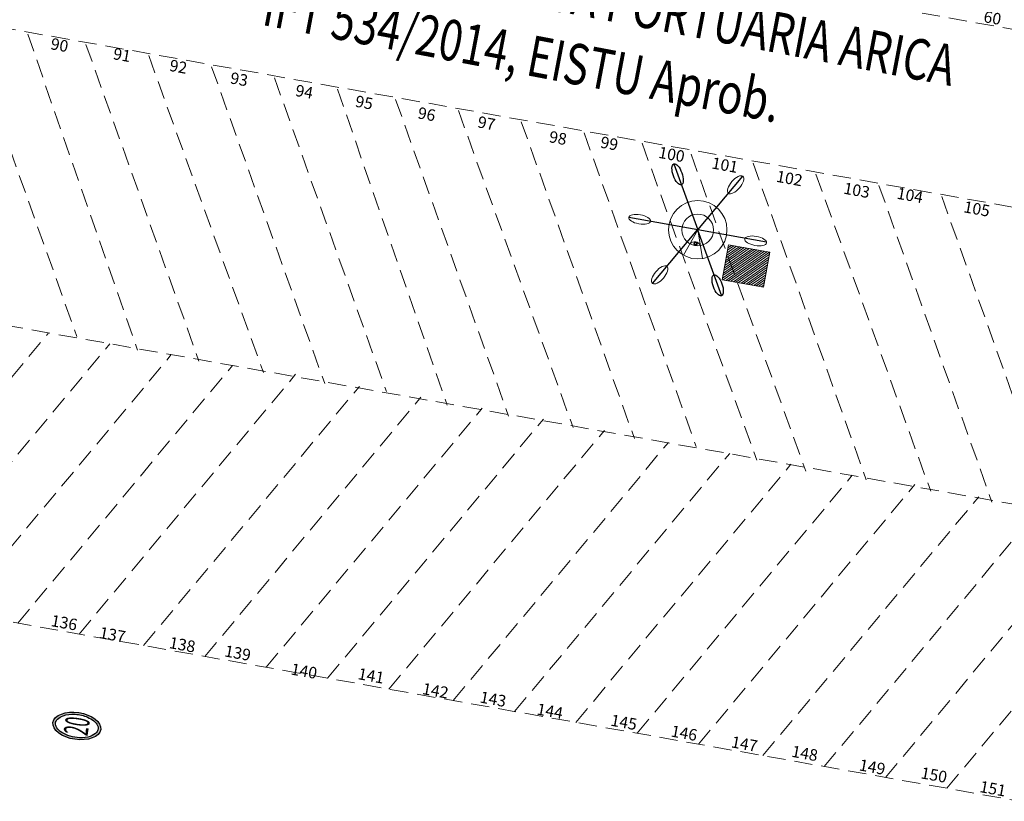
# Model space of a CAD drawing. Units: millimetres. Extents: x 1307919 to 3346574, y -7275870 to 1379262.
# Drawn here: x 1669570 to 1669638, y 690043 to 690097 of the extents above; entities that cross this region are included whole.
import ezdxf
from ezdxf.enums import TextEntityAlignment as Align

# ---------------------------------------------------------------- set-up
doc = ezdxf.new("R2010")
doc.units = ezdxf.units.MM
doc.header["$LTSCALE"] = 5
doc.linetypes.add('CENTER', pattern=[2, 1.25, -0.25, 0.25, -0.25])
doc.linetypes.add('TRAZOS2', pattern=[0.375, 0.25, -0.125])
doc.layers.get('0').update_dxf_attribs({"color": 251})
doc.layers.add('Canal_Regadío', color=240, linetype='Continuous', lineweight=15)
doc.layers.add('fino', color=253, linetype='Continuous', lineweight=15)
doc.layers.add('TEXTO', color=7, linetype='Continuous')
doc.styles.add('romans', font='romans.shx', dxfattribs={"width": 0.75})
doc.styles.add('ROMANTICBOLD', font='romant.shx', dxfattribs={"width": 0.75, "height": 15000})
doc.styles.add('UNIV', font='txt', dxfattribs={"height": 3})

msp = doc.modelspace()

# ---------------------------------------------------------------- hatches: boundary and pattern name
at = {"ltscale": 0.01}
h = msp.add_hatch(color=7, dxfattribs=at)
edge = h.paths.add_edge_path(flags=16)
edge.add_spline(control_points=[(1669575.765, 690048.436), (1669575.765, 690048.436), (1669575.778, 690048.521), (1669575.763, 690048.612), (1669575.667, 690048.806), (1669575.583, 690048.908), (1669575.353, 690049.098), (1669575.207, 690049.185), (1669574.786, 690049.365), (1669574.484, 690049.435), (1669573.894, 690049.471), (1669573.607, 690049.437), (1669573.21, 690049.301), (1669573.075, 690049.221), (1669572.895, 690049.042), (1669572.85, 690048.947), (1669572.832, 690048.751), (1669572.86, 690048.643), (1669573.006, 690048.417), (1669573.126, 690048.302), (1669573.439, 690048.101), (1669573.632, 690048.015), (1669574.051, 690047.893), (1669574.276, 690047.857), (1669574.756, 690047.842), (1669575.006, 690047.875), (1669575.415, 690048.008), (1669575.571, 690048.108), (1669575.721, 690048.288), (1669575.754, 690048.361), (1669575.765, 690048.436)], knot_values=[0, 0, 0, 0, 0.190082, 0.380163, 0.380163, 0.760326, 0.760326, 1.140489, 1.140489, 1.722441, 1.722441, 2.304392, 2.304392, 2.739265, 2.739265, 3.174137, 3.174137, 3.609009, 3.609009, 4.043882, 4.043882, 4.478754, 4.478754, 4.913626, 4.913626, 5.430271, 5.430271, 5.946915, 5.946915, 6.283185, 6.283185, 6.283185, 6.283185], degree=3, periodic=0)
edge = h.paths.add_edge_path()
edge.add_ellipse((1669574.305, 690048.653), major_axis=(1.634, -0.243), ratio=0.559573, start_angle=0, end_angle=360)
at = {"layer": 'Canal_Regadío', "linetype": 'CENTER'}
h = msp.add_hatch(dxfattribs=at)
h.set_pattern_fill('ANSI31', color=6, angle=-10.15033, style=0)
h.set_pattern_definition([(34.8496730236, (-89971.41507, -7086219.49394), (-0.0714281568547, 0.102581764502), [])])
h.paths.add_polyline_path([(1669621.358, 690078.727), (1669621.786, 690081.119), (1669618.959, 690081.625), (1669618.53, 690079.233)])

# ---------------------------------------------------------------- linework, layer by layer
at = {"color": 7, "ltscale": 0.01}
msp.add_ellipse((1669574.305, 690048.653), major_axis=(1.634, -0.243), ratio=0.559573, dxfattribs=at)
msp.add_open_spline([(1669575.765, 690048.436), (1669575.765, 690048.436), (1669575.765, 690048.436), (1669575.778, 690048.521), (1669575.763, 690048.612), (1669575.667, 690048.806), (1669575.583, 690048.908), (1669575.353, 690049.098), (1669575.207, 690049.185), (1669574.786, 690049.365), (1669574.484, 690049.435), (1669573.894, 690049.471), (1669573.607, 690049.437), (1669573.21, 690049.301), (1669573.075, 690049.221), (1669572.895, 690049.042), (1669572.85, 690048.947), (1669572.832, 690048.751), (1669572.86, 690048.643), (1669573.006, 690048.417), (1669573.126, 690048.302), (1669573.439, 690048.101), (1669573.632, 690048.015), (1669574.051, 690047.893), (1669574.276, 690047.857), (1669574.756, 690047.842), (1669575.006, 690047.875), (1669575.415, 690048.008), (1669575.571, 690048.108), (1669575.721, 690048.288), (1669575.754, 690048.361), (1669575.765, 690048.436)], degree=3, knots=[0, 0, 0, 0, 0, 0.190082, 0.380163, 0.380163, 0.760326, 0.760326, 1.140489, 1.140489, 1.722441, 1.722441, 2.304392, 2.304392, 2.739265, 2.739265, 3.174137, 3.174137, 3.609009, 3.609009, 4.043882, 4.043882, 4.478754, 4.478754, 4.913626, 4.913626, 5.430271, 5.430271, 5.946915, 5.946915, 6.283185, 6.283185, 6.283185, 6.283185], dxfattribs=at)
at = {"layer": 'Canal_Regadío', "lineweight": 25}
for p, q in [((1669615.217, 690087.17), (1669616.848, 690082.663)), ((1669616.85, 690082.659), (1669619.942, 690086.324)), ((1669616.848, 690082.663), (1669612.123, 690083.509, 400)), ((1669613.751, 690078.986), (1669616.846, 690082.655)), ((1669616.846, 690082.655), (1669618.476, 690078.14)), ((1669621.571, 690081.809), (1669616.85, 690082.659))]:
    msp.add_line(p, q, dxfattribs=at)
at = {"layer": 'Canal_Regadío', "color": 96}
for p, q in [((1669616.859, 690082.657), (1669615.883, 690080.91)), ((1669616.853, 690082.663), (1669617.178, 690080.684))]:
    msp.add_line(p, q, dxfattribs=at)
at = {"layer": 'Canal_Regadío', "color": 6, "linetype": 'CENTER', "elevation": -1.068}
msp.add_lwpolyline([(1669621.786, 690081.119), (1669618.959, 690081.625), (1669618.53, 690079.233), (1669621.358, 690078.727)], close=True, dxfattribs=at)
at = {"layer": 'Canal_Regadío', "color": 96}
for centre, radius in [((1669616.855, 690082.658), 2), ((1669616.855, 690082.649), 1.086)]:
    msp.add_circle(centre, radius, dxfattribs=at)
at = {"layer": 'Canal_Regadío', "color": 5}
for radius in [0.124, 0.124, 0.104, 0.0843]:
    msp.add_circle((1669616.704, 690081.702, 200), radius, dxfattribs=at)
at = {"layer": 'Canal_Regadío', "color": 7}
msp.add_circle((1669616.704, 690081.702, 200), 0.0643, dxfattribs=at)
at = {"layer": 'Canal_Regadío', "color": 96}
msp.add_arc((1669616.64, 690081.421), 0.422, 21.87887, 138.24928, dxfattribs=at)
at = {"layer": 'Canal_Regadío', "lineweight": 25}
for centre in [(1669615.475, 690086.456), (1669618.218, 690078.854)]:
    msp.add_ellipse(centre, major_axis=(-0.259, 0.714), ratio=0.403438, dxfattribs=at)
at = {"layer": 'Canal_Regadío'}
for centre in [(1669619.451, 690085.743), (1669614.242, 690079.567)]:
    msp.add_ellipse(centre, major_axis=(0.49, 0.581), ratio=0.444913, start_param=-1.570796, end_param=4.712389, dxfattribs=at)
at = {"layer": 'Canal_Regadío', "extrusion": (0, 0, -1)}
for centre in [(1669612.872, 690083.375, 399.966), (1669620.823, 690081.896)]:
    msp.add_ellipse(centre, major_axis=(-0.748, 0.134), ratio=0.410657, dxfattribs=at)
at = {"layer": 'fino', "color": 8, "linetype": 'TRAZOS2', "lineweight": 15}
for p, q in [((1669677.759, 690089.411), (1669587.005, 690105.54)), ((1669651.336, 690081.919), (1669562.257, 690097.751)), ((1669758.914, 690042.471), (1669568.137, 690076.345)), ((1669656.087, 690040.443), (1669559.219, 690057.663))]:
    msp.add_line(p, q, dxfattribs=at)
at = {"layer": 'fino', "linetype": 'TRAZOS2', "lineweight": 15}
for p, q in [((1669566.577, 690096.983), (1669574.303, 690075.346)), ((1669570.939, 690096.068), (1669578.463, 690074.402)), ((1669579.23, 690094.593), (1669587.093, 690072.868)), ((1669583.542, 690093.826), (1669591.293, 690072.12)), ((1669587.851, 690093.061), (1669595.523, 690071.573)), ((1669592.16, 690092.295), (1669599.684, 690070.629)), ((1669600.449, 690090.825), (1669608.312, 690069.1)), ((1669604.761, 690090.059), (1669612.511, 690068.353)), ((1669609.069, 690089.293), (1669616.742, 690067.805)), ((1669613.039, 690088.586), (1669620.902, 690066.862)), ((1669616.394, 690087.832), (1669624.257, 690066.107)), ((1669624.953, 690086.463), (1669632.816, 690064.738)), ((1669629.265, 690085.697), (1669637.015, 690063.991)), ((1669633.573, 690084.931), (1669641.246, 690063.443)), ((1669557.823, 690058.136), (1669572.37, 690075.593)), ((1669561.863, 690057.193), (1669576.574, 690074.847)), ((1669566.063, 690056.447), (1669580.775, 690074.101)), ((1669570.26, 690055.701), (1669584.973, 690073.356)), ((1669578.881, 690054.168), (1669593.68, 690071.927)), ((1669583.084, 690053.421), (1669597.883, 690071.179)), ((1669587.284, 690052.674), (1669602.083, 690070.433)), ((1669591.481, 690051.928), (1669606.281, 690069.687)), ((1669600.102, 690050.396), (1669614.84, 690068.081)), ((1669604.305, 690049.648), (1669619.042, 690067.333)), ((1669608.505, 690048.902), (1669623.242, 690066.587)), ((1669612.702, 690048.156), (1669627.44, 690065.841)), ((1669621.323, 690046.623), (1669636.108, 690064.366)), ((1669625.526, 690045.876), (1669640.311, 690063.617)), ((1669629.726, 690045.129), (1669644.511, 690062.871)), ((1669633.923, 690044.383), (1669648.709, 690062.126))]:
    msp.add_line(p, q, dxfattribs=at)
at = {"layer": 'fino', "color": 4, "linetype": 'TRAZOS2', "lineweight": 15}
for p, q in [((1669574.926, 690095.358), (1669582.675, 690073.653)), ((1669596.144, 690091.59), (1669603.894, 690069.886)), ((1669620.648, 690087.228), (1669628.398, 690065.524)), ((1669574.463, 690054.953), (1669589.299, 690072.757)), ((1669595.684, 690051.181), (1669610.459, 690068.911)), ((1669616.905, 690047.409), (1669631.727, 690065.195))]:
    msp.add_line(p, q, dxfattribs=at)

# ---------------------------------------------------------------- texts
at = {"style": 'UNIV', "oblique": 1.03228, "width": 0.485948}
msp.add_text('20', height=1.6534, rotation=81.53898, dxfattribs=at).set_placement((1669574.305, 690048.653), align=Align.MIDDLE_CENTER)
at = {"layer": 'TEXTO', "color": 1, "lineweight": 13, "style": 'ROMANTICBOLD', "width": 0.75}
for s, p in [('ANTEPUERTO - EMPRESA PORTUARIA ARICA', (1669605.579, 690097.942, 0.554)), ('IFT 534/2014, EISTU Aprob.', (1669604.563, 690093.354, 0.554))]:
    msp.add_text(s, height=2.7912, rotation=349.23911, dxfattribs=at).set_placement(p, align=Align.CENTER)
at = {"layer": 'TEXTO', "linetype": 'TRAZOS2', "style": 'romans'}
for s, p in [('60', (1669636.392, 690096.898, 39.479)), ('90', (1669572.463, 690095.036, 39.479)), ('91', (1669576.745, 690094.358, 39.479)), ('92', (1669580.607, 690093.555, 39.479)), ('93', (1669584.771, 690092.695, 39.479)), ('94', (1669589.236, 690091.839, 39.479)), ('95', (1669593.339, 690091.099, 39.479)), ('96', (1669597.622, 690090.3, 39.479)), ('97', (1669601.723, 690089.681, 39.479)), ('98', (1669606.618, 690088.67, 39.479)), ('99', (1669610.136, 690088.294, 39.479)), ('100', (1669614.111, 690087.597, 39.479)), ('101', (1669617.764, 690086.867, 39.479)), ('102', (1669622.186, 690085.954, 39.479)), ('103', (1669626.799, 690085.139, 39.479)), ('104', (1669630.448, 690084.793, 39.479)), ('105', (1669635.026, 690083.865, 39.479)), ('136', (1669572.488, 690055.506, 39.479)), ('137', (1669575.801, 690054.684, 39.479)), ('138', (1669580.583, 690053.999, 39.479)), ('139', (1669584.384, 690053.427, 39.479)), ('140', (1669588.926, 690052.189, 39.479)), ('141', (1669593.52, 690051.869, 39.479)), ('142', (1669597.928, 690050.845, 39.479)), ('143', (1669601.88, 690050.269, 39.479)), ('144', (1669605.773, 690049.447, 39.479)), ('145', (1669610.84, 690048.681, 39.479)), ('146', (1669614.972, 690047.939, 39.479)), ('147', (1669619.105, 690047.196, 39.479)), ('148', (1669623.237, 690046.551, 39.479)), ('149', (1669627.863, 690045.617, 39.479)), ('150', (1669632.092, 690045.072, 39.479)), ('151', (1669636.128, 690044.132, 39.479))]:
    msp.add_text(s, height=0.7896, rotation=349.65566, dxfattribs=at).set_placement(p)

doc.saveas('drawing.dxf')
